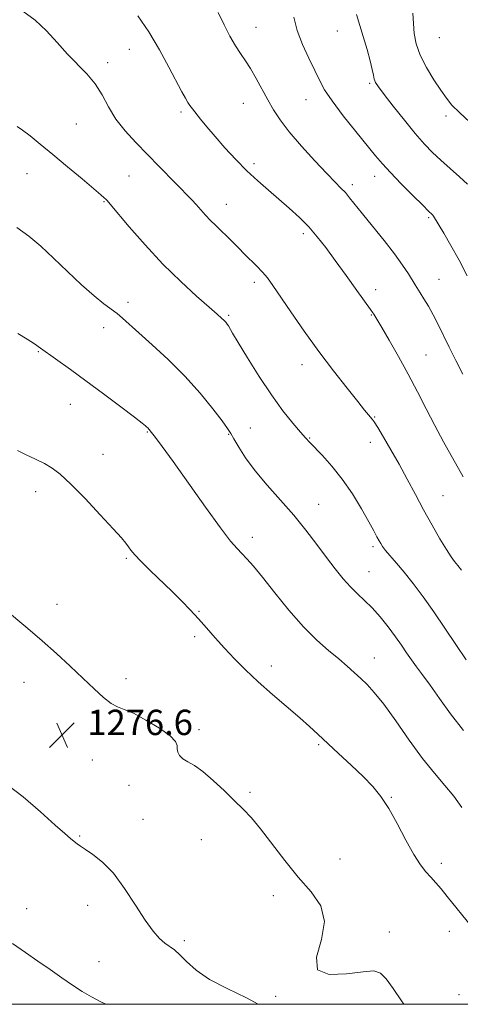
# Model space of a CAD drawing. Extents: x 2067300 to 2070200, y 314800 to 317700.
# Drawn here: x 2068830 to 2068969, y 315000 to 315311 of the extents above; entities that cross this region are included whole.
import ezdxf

# ---------------------------------------------------------------- set-up
doc = ezdxf.new("R2010")
doc.units = 0
doc.header["$MEASUREMENT"] = 0
for name, color, linetype, lineweight in [('32000', 7, 'Continuous', 0), ('DTM SPOT ELEVATION', 2, 'Continuous', 13), ('INDEX CONTOUR', 41, 'Continuous', 13), ('INTERMEDIATE CONTOUR', 44, 'Continuous', 0), ('SPOT ELEVATION', 7, 'Continuous', 0)]:
    doc.layers.add(name, color=color, linetype=linetype, lineweight=lineweight)
doc.styles.add('Style-ITALICS', font='ITALICS.shx')

# ---------------------------------------------------------------- blocks, each defined once
blk = doc.blocks.new('SPOT')
at = {"layer": 'SPOT ELEVATION'}
for p, q in [((-3.91, -3.91), (3.82, 3.81)), ((-1.65, 3.77), (1.72, -3.93))]:
    blk.add_line(p, q, dxfattribs=at)

msp = doc.modelspace()

# ---------------------------------------------------------------- linework, layer by layer
at = {"layer": '32000', "flags": 128}
msp.add_lwpolyline([(2067500, 315000), (2070000, 315000), (2070000, 317500), (2067500, 317500), (2067500, 315000)], dxfattribs=at)
at = {"layer": 'DTM SPOT ELEVATION'}
for p in [(2068904.08, 315308.46, 1261.2), (2068929.81, 315307.29, 1258.6), (2068961.92, 315305.13, 1254.9), (2068864.15, 315301.46, 1264.8), (2068857.23, 315297.28, 1265.6), (2068939.93, 315290.78, 1258.2), (2068900.06, 315284.47, 1262.8), (2068919.84, 315285.59, 1260.8), (2068880.42, 315281.73, 1264.3), (2068964.05, 315280.44, 1256.4), (2068847.35, 315277.87, 1266.9), (2068903.51, 315265.42, 1263.6), (2068831.81, 315262.18, 1268.9), (2068864.04, 315261.5, 1266.9), (2068941.54, 315261.42, 1260.6), (2068934.54, 315258.7, 1261.6), (2068856.15, 315253.36, 1268.1), (2068894.71, 315252.5, 1265.3), (2068958.64, 315248.34, 1260.2), (2068919.06, 315243.29, 1264.4), (2068961.84, 315228.82, 1261.1), (2068903.55, 315227.89, 1266.4), (2068941.86, 315225.64, 1263.4), (2068863.74, 315221.61, 1269.5), (2068895.42, 315217.53, 1267.8), (2068940.5, 315217.61, 1264.1), (2068856.01, 315213.66, 1270.7), (2068835.41, 315205.99, 1272.1), (2068957.77, 315204.93, 1263.1), (2068918.59, 315201.97, 1266.6), (2068845.52, 315189.45, 1272.7), (2068941.53, 315185.36, 1265.9), (2068902.29, 315181.98, 1269.1), (2068869.83, 315180.64, 1272.1), (2068895.5, 315179.92, 1270.1), (2068921.06, 315178.73, 1267.9), (2068940.18, 315177.38, 1266.6), (2068855.75, 315173.64, 1273.2), (2068834.51, 315161.8, 1274.6), (2068963.08, 315160.6, 1265.1), (2068923.93, 315157.88, 1269.2), (2068902.94, 315147.46, 1271.5), (2068941.06, 315144.45, 1268.3), (2068863.15, 315140.74, 1274.2), (2068939.73, 315136.53, 1269.2), (2068841.29, 315126.25, 1275.5), (2068886.11, 315124.04, 1273.9), (2068884.77, 315116.09, 1274.3), (2068941.46, 315109.35, 1271.3), (2068908.95, 315106.85, 1273.5), (2068830.86, 315101.64, 1276.6), (2068863.11, 315102.81, 1275.6), (2068886.13, 315086.68, 1275.7), (2068923.91, 315081.96, 1274.2), (2068852.48, 315077.08, 1276.7), (2068863.96, 315069.17, 1276.6), (2068902.21, 315066.97, 1275.8), (2068946.81, 315065.36, 1273.9), (2068868.45, 315058.36, 1276.6), (2068848.44, 315053.18, 1276.1), (2068886.84, 315051.95, 1276.6), (2068930.6, 315045.85, 1275.2), (2068962.65, 315044.55, 1273.6), (2068909.52, 315034.33, 1276.5), (2068831.67, 315030.21, 1274.9), (2068850.94, 315031.27, 1275.5), (2068881.43, 315020.1, 1276.3), (2068946.14, 315022.83, 1275.6), (2068965.1, 315023.01, 1274.5), (2068854.52, 315013.41, 1274.9), (2068910.29, 315002.51, 1276.1), (2068968.23, 315003.03, 1275.3)]:
    msp.add_point(p, dxfattribs=at)
at = {"layer": 'INDEX CONTOUR'}
for points in [[(2068970.742, 315229.963, 1260), (2068968.225, 315234.889, 1260), (2068965.611, 315239.566, 1260), (2068963.36, 315243.413, 1260), (2068960.094, 315248.852, 1260), (2068959.914, 315249.115, 1260), (2068959.748, 315249.302, 1260), (2068958.583, 315250.421, 1260), (2068956.722, 315252.246, 1260), (2068953.614, 315255.33, 1260), (2068949.918, 315259.048, 1260), (2068946.515, 315262.556, 1260), (2068944, 315265.295, 1260), (2068941.841, 315267.842, 1260), (2068935.609, 315275.509, 1260), (2068931.609, 315280.531, 1260), (2068928.115, 315285.165, 1260), (2068925.759, 315288.736, 1260), (2068924.15, 315291.71, 1260), (2068922.64, 315294.838, 1260), (2068920.759, 315298.678, 1260), (2068918.757, 315303.015, 1260), (2068917.065, 315307.439, 1260), (2068915.99, 315311.6, 1260)], [(2068969.569, 315086.464, 1270), (2068965.528, 315091.682, 1270), (2068962.008, 315096.586, 1270), (2068959.061, 315100.786, 1270), (2068956.701, 315104.023, 1270), (2068954.793, 315106.549, 1270), (2068953.162, 315108.745, 1270), (2068951.631, 315110.95, 1270), (2068950.012, 315113.34, 1270), (2068948.113, 315116.054, 1270), (2068945.813, 315119.137, 1270), (2068943.274, 315122.304, 1270), (2068940.73, 315125.18, 1270), (2068938.357, 315127.519, 1270), (2068936.111, 315129.582, 1270), (2068933.889, 315131.757, 1270), (2068931.593, 315134.367, 1270), (2068929.126, 315137.479, 1270), (2068926.394, 315141.098, 1270), (2068923.316, 315145.205, 1270), (2068919.857, 315149.685, 1270), (2068915.997, 315154.398, 1270), (2068911.791, 315159.202, 1270), (2068907.591, 315163.932, 1270), (2068903.824, 315168.42, 1270), (2068900.833, 315172.49, 1270), (2068898.625, 315175.929, 1270), (2068897.123, 315178.516, 1270), (2068896.155, 315180.222, 1270), (2068895.142, 315181.793, 1270), (2068893.415, 315184.167, 1270), (2068890.464, 315188.017, 1270), (2068886.43, 315192.952, 1270), (2068881.62, 315198.318, 1270), (2068876.393, 315203.515, 1270), (2068871.334, 315208.176, 1270), (2068867.082, 315211.98, 1270), (2068861.986, 315216.655, 1270), (2068860.258, 315218.111, 1270), (2068856.08, 315221.144, 1270), (2068853.018, 315223.619, 1270), (2068849.062, 315227.164, 1270), (2068844.605, 315231.348, 1270), (2068840.174, 315235.561, 1270), (2068836.157, 315239.299, 1270), (2068832.387, 315242.494, 1270), (2068828.545, 315245.182, 1270)]]:
    msp.add_polyline3d(points, dxfattribs=at)
at = {"layer": 'INTERMEDIATE CONTOUR'}
for points in [[(2068968.982, 315137.035, 1266), (2068967.8, 315138.529, 1266), (2068966.795, 315139.759, 1266), (2068965.688, 315141.25, 1266), (2068964.197, 315143.532, 1266), (2068962.133, 315146.973, 1266), (2068959.655, 315151.3, 1266), (2068957.013, 315156.075, 1266), (2068954.405, 315160.926, 1266), (2068951.838, 315165.746, 1266), (2068949.264, 315170.491, 1266), (2068946.694, 315175.054, 1266), (2068944.356, 315179.067, 1266), (2068942.533, 315182.096, 1266), (2068941.406, 315183.872, 1266), (2068940.757, 315184.774, 1266), (2068939.61, 315186.118, 1266), (2068938.395, 315187.598, 1266), (2068936.228, 315190.281, 1266), (2068932.855, 315194.499, 1266), (2068928.601, 315199.939, 1266), (2068923.937, 315206.123, 1266), (2068919.316, 315212.539, 1266), (2068915.124, 315218.558, 1266), (2068909.37, 315226.965, 1266), (2068907.677, 315229.301, 1266), (2068906.153, 315231.137, 1266), (2068904.405, 315232.976, 1266), (2068900.484, 315236.839, 1266), (2068898.571, 315238.788, 1266), (2068896.726, 315240.691, 1266), (2068894.92, 315242.504, 1266), (2068893.131, 315244.2, 1266), (2068891.379, 315245.832, 1266), (2068889.695, 315247.472, 1266), (2068888.103, 315249.165, 1266), (2068885.187, 315252.442, 1266), (2068883.797, 315253.926, 1266), (2068873.555, 315264.465, 1266), (2068866.144, 315272.012, 1266), (2068862.75, 315275.699, 1266), (2068859.847, 315279.439, 1266), (2068857.542, 315283.283, 1266), (2068855.517, 315287.075, 1266), (2068853.353, 315290.607, 1266), (2068850.734, 315293.763, 1266), (2068844.56, 315299.992, 1266), (2068841.321, 315303.602, 1266), (2068837.954, 315307.321, 1266), (2068834.334, 315310.733, 1266), (2068830.44, 315313.49, 1266)], [(2068969.429, 315198.886, 1262), (2068967.165, 315203.28, 1262), (2068965.096, 315207.408, 1262), (2068961.598, 315214.56, 1262), (2068960.031, 315217.623, 1262), (2068958.511, 315220.367, 1262), (2068957.118, 315222.718, 1262), (2068955.963, 315224.579, 1262), (2068954.345, 315227.127, 1262), (2068952.196, 315230.579, 1262), (2068950.381, 315233.327, 1262), (2068947.832, 315236.869, 1262), (2068944.508, 315241.151, 1262), (2068940.915, 315245.615, 1262), (2068937.699, 315249.581, 1262), (2068933.656, 315254.638, 1262), (2068932.302, 315256.232, 1262), (2068930.918, 315257.684, 1262), (2068929.097, 315259.512, 1262), (2068926.418, 315262.27, 1262), (2068922.668, 315266.282, 1262), (2068918.459, 315270.953, 1262), (2068914.612, 315275.457, 1262), (2068911.737, 315279.184, 1262), (2068909.61, 315282.382, 1262), (2068907.8, 315285.514, 1262), (2068904.12, 315292.32, 1262), (2068902.371, 315295.39, 1262), (2068900.782, 315297.885, 1262), (2068899.253, 315300.134, 1262), (2068897.645, 315302.611, 1262), (2068895.864, 315305.675, 1262), (2068893.997, 315309.229, 1262), (2068892.179, 315313.065, 1262)], [(2068970.825, 315258.918, 1258), (2068968.338, 315261.254, 1258), (2068962.459, 315266.492, 1258), (2068959.836, 315268.949, 1258), (2068957.275, 315271.59, 1258), (2068954.38, 315274.889, 1258), (2068950.933, 315279.087, 1258), (2068947.426, 315283.503, 1258), (2068944.53, 315287.228, 1258), (2068942.735, 315289.607, 1258), (2068941.828, 315291.009, 1258), (2068941.416, 315292.058, 1258), (2068941.14, 315293.323, 1258), (2068940.782, 315295.146, 1258), (2068940.158, 315297.813, 1258), (2068939.155, 315301.447, 1258), (2068937.942, 315305.521, 1258), (2068935.798, 315312.425, 1258)], [(2068971.609, 315278.529, 1256), (2068968.285, 315281.523, 1256), (2068965.959, 315283.879, 1256), (2068964.238, 315286.012, 1256), (2068962.491, 315288.538, 1256), (2068960.273, 315291.888, 1256), (2068957.913, 315295.758, 1256), (2068955.924, 315299.662, 1256), (2068954.692, 315303.22, 1256), (2068954.069, 315306.5, 1256), (2068953.774, 315309.68, 1256), (2068953.554, 315312.913, 1256)], [(2068969.512, 315166.49, 1264), (2068963.308, 315177.559, 1264), (2068960.508, 315182.715, 1264), (2068957.791, 315187.959, 1264), (2068955.04, 315193.35, 1264), (2068952.135, 315198.903, 1264), (2068949.043, 315204.519, 1264), (2068946.112, 315209.658, 1264), (2068943.778, 315213.664, 1264), (2068941.632, 315217.294, 1264), (2068941.294, 315217.839, 1264), (2068940.99, 315218.302, 1264), (2068940.277, 315219.319, 1264), (2068935.965, 315225.355, 1264), (2068932.554, 315230.103, 1264), (2068929.113, 315234.861, 1264), (2068926.135, 315238.909, 1264), (2068923.457, 315242.334, 1264), (2068920.758, 315245.425, 1264), (2068917.791, 315248.422, 1264), (2068914.602, 315251.357, 1264), (2068911.308, 315254.215, 1264), (2068908.002, 315257.015, 1264), (2068904.659, 315259.914, 1264), (2068901.226, 315263.103, 1264), (2068897.7, 315266.684, 1264), (2068894.269, 315270.409, 1264), (2068891.175, 315273.936, 1264), (2068888.608, 315276.981, 1264), (2068886.583, 315279.464, 1264), (2068884.011, 315282.702, 1264), (2068883.244, 315283.728, 1264), (2068882.578, 315284.737, 1264), (2068881.815, 315286.049, 1264), (2068880.717, 315288.083, 1264), (2068876.608, 315295.88, 1264), (2068873.589, 315301.349, 1264), (2068870.224, 315306.949, 1264), (2068866.746, 315312.072, 1264)], [(2068970.419, 315108.723, 1268), (2068967.128, 315113.591, 1268), (2068963.705, 315118.793, 1268), (2068960.251, 315123.929, 1268), (2068956.872, 315128.651, 1268), (2068953.69, 315132.834, 1268), (2068950.83, 315136.404, 1268), (2068948.403, 315139.311, 1268), (2068945.019, 315143.28, 1268), (2068944.08, 315144.483, 1268), (2068943.459, 315145.423, 1268), (2068942.935, 315146.365, 1268), (2068942.284, 315147.591, 1268), (2068941.279, 315149.452, 1268), (2068939.696, 315152.315, 1268), (2068937.385, 315156.37, 1268), (2068934.51, 315161.102, 1268), (2068931.318, 315165.817, 1268), (2068928.066, 315169.929, 1268), (2068925.073, 315173.259, 1268), (2068921.048, 315177.399, 1268), (2068919.735, 315178.813, 1268), (2068918.121, 315180.651, 1268), (2068915.726, 315183.473, 1268), (2068912.61, 315187.381, 1268), (2068908.97, 315192.361, 1268), (2068905.062, 315198.222, 1268), (2068901.376, 315204.082, 1268), (2068898.466, 315208.88, 1268), (2068896.715, 315211.847, 1268), (2068895.402, 315214.152, 1268), (2068895.013, 315214.75, 1268), (2068894.562, 315215.324, 1268), (2068894.006, 315215.921, 1268), (2068893.229, 315216.655, 1268), (2068891.821, 315217.896, 1268), (2068889.3, 315220.083, 1268), (2068885.351, 315223.539, 1268), (2068880.324, 315228.141, 1268), (2068874.737, 315233.651, 1268), (2068869.126, 315239.713, 1268), (2068864.099, 315245.484, 1268), (2068858.1, 315252.583, 1268), (2068857.116, 315253.711, 1268), (2068856.696, 315254.148, 1268), (2068856.217, 315254.602, 1268), (2068855.124, 315255.568, 1268), (2068852.88, 315257.481, 1268), (2068849.17, 315260.595, 1268), (2068844.591, 315264.411, 1268), (2068839.963, 315268.249, 1268), (2068835.974, 315271.533, 1268), (2068832.764, 315274.119, 1268), (2068830.345, 315275.971, 1268), (2068828.655, 315277.116, 1268)], [(2068969.085, 315062.176, 1272), (2068966.536, 315065.659, 1272), (2068963.693, 315069.104, 1272), (2068960.439, 315072.928, 1272), (2068956.693, 315077.614, 1272), (2068952.47, 315083.392, 1272), (2068948.197, 315089.451, 1272), (2068944.397, 315094.726, 1272), (2068941.449, 315098.431, 1272), (2068939.15, 315100.921, 1272), (2068937.152, 315102.836, 1272), (2068935.134, 315104.724, 1272), (2068932.886, 315106.76, 1272), (2068930.229, 315109.027, 1272), (2068927.02, 315111.648, 1272), (2068923.274, 315114.904, 1272), (2068919.051, 315119.113, 1272), (2068914.481, 315124.379, 1272), (2068910.006, 315129.944, 1272), (2068906.148, 315134.836, 1272), (2068903.285, 315138.323, 1272), (2068901.223, 315140.651, 1272), (2068899.625, 315142.308, 1272), (2068898.102, 315143.867, 1272), (2068896.058, 315146.241, 1272), (2068892.845, 315150.426, 1272), (2068888.117, 315156.956, 1272), (2068877.898, 315171.359, 1272), (2068874.488, 315176.093, 1272), (2068872.363, 315178.95, 1272), (2068871.107, 315180.554, 1272), (2068870.351, 315181.458, 1272), (2068869.901, 315181.945, 1272), (2068869.609, 315182.227, 1272), (2068869.232, 315182.567, 1272), (2068868.161, 315183.437, 1272), (2068865.693, 315185.356, 1272), (2068861.404, 315188.633, 1272), (2068855.988, 315192.724, 1272), (2068850.415, 315196.872, 1272), (2068845.505, 315200.447, 1272), (2068836.089, 315207.168, 1272), (2068834.155, 315208.506, 1272), (2068831.89, 315209.942, 1272), (2068828.871, 315211.73, 1272)], [(2068972.12, 315024.552, 1274), (2068964.49, 315033.998, 1274), (2068962.496, 315036.427, 1274), (2068960.824, 315038.399, 1274), (2068959.295, 315040.113, 1274), (2068957.735, 315041.823, 1274), (2068955.99, 315044.022, 1274), (2068953.91, 315047.261, 1274), (2068951.414, 315051.835, 1274), (2068948.694, 315057.029, 1274), (2068946.011, 315061.867, 1274), (2068943.52, 315065.65, 1274), (2068940.943, 315068.767, 1274), (2068937.898, 315071.88, 1274), (2068934.165, 315075.457, 1274), (2068930.182, 315079.185, 1274), (2068923.651, 315085.257, 1274), (2068921.004, 315087.677, 1274), (2068917.904, 315090.4, 1274), (2068909.284, 315097.777, 1274), (2068904.755, 315101.793, 1274), (2068900.76, 315105.573, 1274), (2068897.275, 315109.108, 1274), (2068894.148, 315112.47, 1274), (2068891.247, 315115.71, 1274), (2068888.511, 315118.812, 1274), (2068885.899, 315121.74, 1274), (2068883.341, 315124.503, 1274), (2068880.652, 315127.278, 1274), (2068877.617, 315130.286, 1274), (2068870.682, 315136.975, 1274), (2068867.772, 315139.85, 1274), (2068865.824, 315141.924, 1274), (2068864.628, 315143.362, 1274), (2068863.819, 315144.453, 1274), (2068862.992, 315145.544, 1274), (2068861.589, 315147.218, 1274), (2068859.013, 315150.116, 1274), (2068854.94, 315154.568, 1274), (2068850.147, 315159.675, 1274), (2068845.685, 315164.225, 1274), (2068842.325, 315167.314, 1274), (2068839.73, 315169.259, 1274), (2068837.282, 315170.682, 1274), (2068834.516, 315172.087, 1274), (2068831.577, 315173.502, 1274), (2068828.762, 315174.835, 1274)], [(2068950.759, 315000, 1276), (2068950.065, 315001.141, 1276), (2068947.434, 315005.009, 1276), (2068945.134, 315008.053, 1276), (2068943.359, 315009.853, 1276), (2068941.302, 315010.518, 1276), (2068937.905, 315010.293, 1276), (2068932.647, 315009.574, 1276), (2068927.14, 315009.389, 1276), (2068923.534, 315010.917, 1276), (2068923.242, 315014.918, 1276), (2068924.738, 315020.459, 1276), (2068925.758, 315026.183, 1276), (2068924.562, 315031.077, 1276), (2068921.501, 315035.487, 1276), (2068917.446, 315040.105, 1276), (2068913.176, 315045.37, 1276), (2068905.532, 315055.425, 1276), (2068902.649, 315058.884, 1276), (2068900.09, 315061.588, 1276), (2068897.356, 315064.268, 1276), (2068894.104, 315067.431, 1276), (2068890.619, 315070.698, 1276), (2068887.345, 315073.478, 1276), (2068884.642, 315075.343, 1276), (2068882.545, 315076.54, 1276), (2068881.009, 315077.484, 1276), (2068879.983, 315078.508, 1276), (2068879.404, 315079.605, 1276), (2068879.196, 315080.687, 1276), (2068879.178, 315081.731, 1276), (2068878.697, 315082.979, 1276), (2068876.988, 315084.739, 1276), (2068873.601, 315087.161, 1276), (2068869.354, 315089.751, 1276), (2068865.382, 315091.865, 1276), (2068862.522, 315093.077, 1276), (2068860.415, 315093.869, 1276), (2068858.409, 315094.952, 1276), (2068855.957, 315096.884, 1276), (2068852.962, 315099.625, 1276), (2068849.439, 315102.981, 1276), (2068845.428, 315106.762, 1276), (2068841.077, 315110.764, 1276), (2068836.559, 315114.785, 1276), (2068832.073, 315118.625, 1276), (2068824.429, 315125.03, 1276)], [(2068824.964, 315069.763, 1276), (2068830.609, 315065.517, 1276), (2068836.095, 315060.758, 1276), (2068840.651, 315056.598, 1276), (2068843.714, 315053.876, 1276), (2068845.569, 315052.333, 1276), (2068846.705, 315051.437, 1276), (2068847.598, 315050.711, 1276), (2068848.646, 315049.906, 1276), (2068850.228, 315048.827, 1276), (2068852.617, 315047.257, 1276), (2068855.655, 315044.88, 1276), (2068859.075, 315041.359, 1276), (2068862.617, 315036.577, 1276), (2068866.037, 315031.313, 1276), (2068869.091, 315026.568, 1276), (2068871.605, 315023.114, 1276), (2068873.645, 315020.816, 1276), (2068875.339, 315019.312, 1276), (2068878.323, 315017.153, 1276), (2068880.032, 315015.665, 1276), (2068882.204, 315013.465, 1276), (2068885.197, 315010.751, 1276), (2068889.4, 315007.842, 1276), (2068894.971, 315004.971, 1276), (2068901.148, 315002.016, 1276), (2068904.74, 315000, 1276)], [(2068827.266, 315019.165, 1274), (2068831.314, 315016.356, 1274), (2068835.241, 315013.66, 1274), (2068839.083, 315010.955, 1274), (2068842.758, 315008.352, 1274), (2068846.153, 315006.021, 1274), (2068849.215, 315004.073, 1274), (2068852.133, 315002.389, 1274), (2068855.16, 315000.794, 1274), (2068856.7, 315000, 1274)]]:
    msp.add_polyline3d(points, dxfattribs=at)

# ---------------------------------------------------------------- block references
at = {"layer": 'SPOT ELEVATION'}
msp.add_blockref('SPOT', (2068842.853, 315084.996, 1276.615), dxfattribs=at)

# ---------------------------------------------------------------- texts
at = {"layer": 'SPOT ELEVATION', "style": 'Style-ITALICS'}
msp.add_text('1276.6', height=8, dxfattribs=at).set_placement((2068850.853, 315084.996, 1276.615))

doc.saveas('drawing.dxf')
